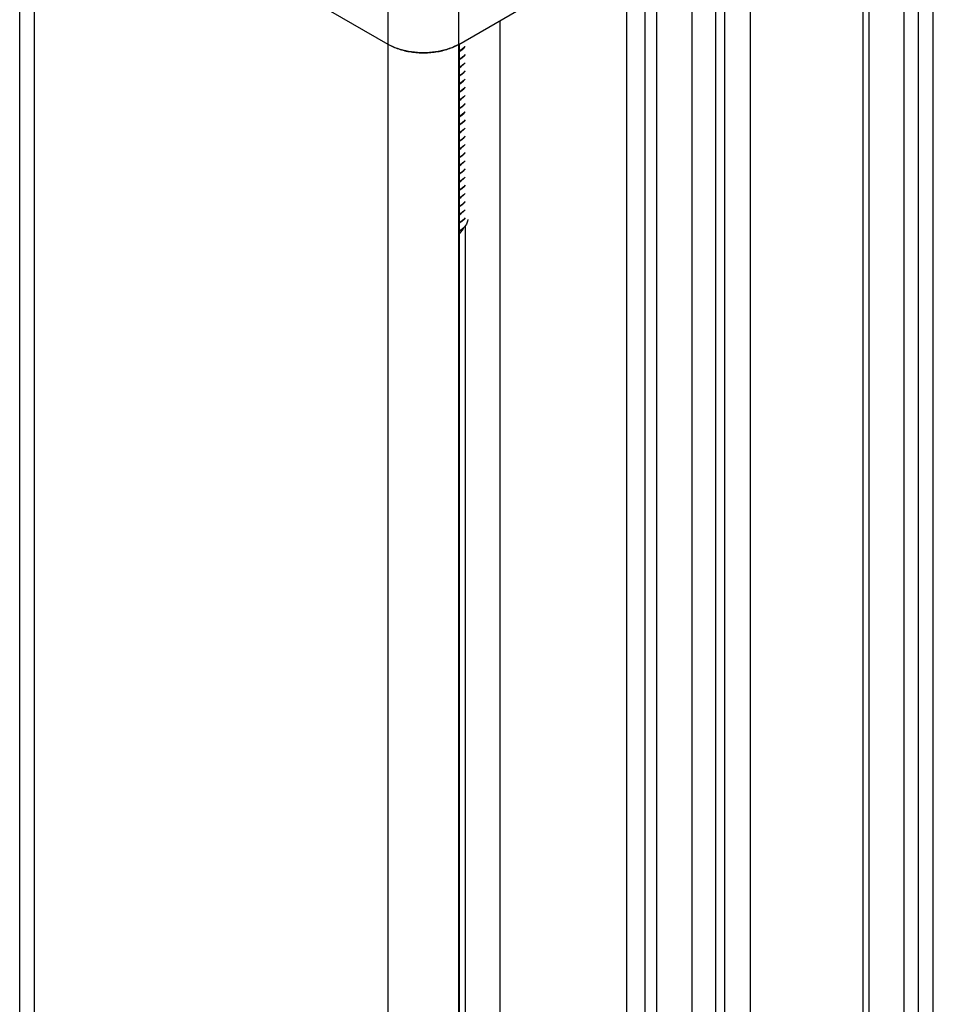
# Model space of a CAD drawing. Units: inches. Extents: x 0.5 to 33.6, y 0.5 to 21.6.
# Drawn here: x 31.8 to 32.3, y 11.1 to 11.7 of the extents above; entities that cross this region are included whole.
import ezdxf

# ---------------------------------------------------------------- set-up
doc = ezdxf.new("R2010")
doc.units = ezdxf.units.IN
doc.header["$LTSCALE"] = 1.87
doc.header["$MEASUREMENT"] = 0
doc.layers.get('0').update_dxf_attribs({"linetype": 'CONTINUOUS'})

msp = doc.modelspace()

# ---------------------------------------------------------------- linework, layer by layer
at = {"color": 7, "linetype": 'CONTINUOUS'}
for p, q in [((32.33563, 4.85571), (32.33563, 12.18976)), ((32.20728, 4.81231), (32.20728, 12.11439)), ((32.19336, 4.81231), (32.19336, 12.10481)), ((32.32698, 5.16752), (32.32698, 11.85384)), ((31.79636, 5.14341), (31.79636, 11.82973)), ((32.31816, 11.82865), (32.31816, 5.18252)), ((31.80501, 5.13136), (31.80501, 11.81768)), ((32.29405, 11.81474), (32.29405, 5.1686)), ((32.0138, 11.67704), (31.80501, 11.79759)), ((32.16552, 5.14823), (32.16552, 11.78634)), ((32.17248, 5.14422), (32.17248, 11.79035)), ((32.2125, 5.13919), (32.2125, 11.78533)), ((32.22781, 5.13035), (32.22781, 11.77649)), ((32.05556, 11.67704), (32.15473, 11.7343)), ((32.15473, 5.08816), (32.15473, 11.7343)), ((32.29759, 11.70723), (32.29759, 5.31071)), ((32.0138, 5.01081), (32.0138, 11.69713)), ((32.05556, 5.01081), (32.05556, 11.69713)), ((32.07979, 11.69103), (32.07979, 5.0449)), ((32.0138, 11.67704), (32.01451, 11.67665)), ((32.05568, 11.67711), (32.05568, 5.03098)), ((32.05674, 11.67355), (32.05568, 11.67298)), ((32.05568, 11.67289), (32.05674, 11.67347)), ((32.05674, 11.66872), (32.05568, 11.66815)), ((32.05568, 11.66807), (32.05674, 11.66864)), ((32.05674, 11.6639), (32.05568, 11.66333)), ((32.05568, 11.66325), (32.05674, 11.66382)), ((32.05674, 11.65908), (32.05568, 11.65851)), ((32.05568, 11.65843), (32.05674, 11.659)), ((32.05674, 11.65426), (32.05568, 11.65369)), ((32.05568, 11.65361), (32.05674, 11.65418)), ((32.05674, 11.64944), (32.05568, 11.64887)), ((32.05568, 11.64879), (32.05674, 11.64936)), ((32.05674, 11.64461), (32.05568, 11.64404)), ((32.05568, 11.64396), (32.05674, 11.64453)), ((32.05674, 11.63979), (32.05568, 11.63922)), ((32.05568, 11.63914), (32.05674, 11.63971)), ((32.05674, 11.63497), (32.05568, 11.6344)), ((32.05568, 11.63432), (32.05674, 11.63489)), ((32.05674, 11.63015), (32.05568, 11.62958)), ((32.05568, 11.6295), (32.05674, 11.63007)), ((32.05674, 11.62533), (32.05568, 11.62476)), ((32.05568, 11.62468), (32.05674, 11.62525)), ((32.05674, 11.62051), (32.05568, 11.61994)), ((32.05568, 11.61986), (32.05674, 11.62042)), ((32.05674, 11.61568), (32.05568, 11.61511)), ((32.05568, 11.61503), (32.05674, 11.6156)), ((32.05674, 11.61086), (32.05568, 11.61029)), ((32.05568, 11.61021), (32.05674, 11.61078)), ((32.05674, 11.60604), (32.05568, 11.60547)), ((32.05568, 11.60539), (32.05674, 11.60596)), ((32.05674, 11.60122), (32.05568, 11.60065)), ((32.05568, 11.60056), (32.05674, 11.60114)), ((32.05674, 11.5964), (32.05568, 11.59582)), ((32.05568, 11.59575), (32.05674, 11.59632)), ((32.05674, 11.59157), (32.05568, 11.591)), ((32.05568, 11.59092), (32.05674, 11.59149)), ((32.05674, 11.58675), (32.05568, 11.58618)), ((32.05568, 11.5861), (32.05674, 11.58667)), ((32.05674, 11.58193), (32.05568, 11.58136)), ((32.05568, 11.58127), (32.05674, 11.58185)), ((32.05674, 11.57711), (32.05568, 11.57652)), ((32.05568, 11.57646), (32.05674, 11.57703)), ((32.05674, 11.57229), (32.05568, 11.57172)), ((32.05568, 11.57164), (32.05674, 11.57221)), ((32.05856, 11.57374), (32.05674, 11.57229)), ((32.05922, 11.57456), (32.05856, 11.57374)), ((32.06016, 11.57097), (32.059, 11.5693)), ((32.05568, 11.56689), (32.05674, 11.56746)), ((32.05922, 11.56961), (32.05922, 5.17309))]:
    msp.add_line(p, q, dxfattribs=at)
for points in [[(32.05556, 11.67704), (32.05426, 11.67634), (32.05289, 11.67568), (32.05145, 11.67507), (32.04995, 11.67451), (32.0484, 11.674), (32.0468, 11.67355), (32.04515, 11.67316), (32.04346, 11.67282), (32.04174, 11.67254), (32.04, 11.67233), (32.03824, 11.67217), (32.03646, 11.67208), (32.03468, 11.67205), (32.0329, 11.67208), (32.03112, 11.67217), (32.02936, 11.67233), (32.02761, 11.67254), (32.02589, 11.67282), (32.02421, 11.67316), (32.02256, 11.67355), (32.02096, 11.674), (32.0194, 11.67451), (32.0179, 11.67507), (32.01647, 11.67568), (32.0151, 11.67634), (32.0138, 11.67704)], [(32.01451, 11.67665), (32.01524, 11.67626), (32.01599, 11.6759), (32.01677, 11.67554), (32.01756, 11.6752), (32.01838, 11.67488), (32.01921, 11.67458), (32.02006, 11.67429), (32.02092, 11.67401), (32.0218, 11.67375), (32.0227, 11.67351), (32.02361, 11.67329), (32.02453, 11.67309), (32.02546, 11.6729), (32.0264, 11.67273), (32.02735, 11.67258), (32.02831, 11.67245), (32.02928, 11.67234), (32.03025, 11.67224), (32.03123, 11.67217), (32.03221, 11.67211), (32.0332, 11.67207), (32.03418, 11.67205), (32.03517, 11.67205), (32.03616, 11.67207), (32.03714, 11.67211), (32.03812, 11.67217), (32.0391, 11.67224), (32.04008, 11.67234), (32.04104, 11.67245), (32.042, 11.67258), (32.04295, 11.67273), (32.0439, 11.6729), (32.04483, 11.67309), (32.04575, 11.67329), (32.04666, 11.67351), (32.04755, 11.67375), (32.04843, 11.67401), (32.0493, 11.67429), (32.05015, 11.67458), (32.05098, 11.67488), (32.05179, 11.6752), (32.05259, 11.67554), (32.05336, 11.6759), (32.05412, 11.67626)], [(32.05412, 11.67626), (32.05485, 11.67665), (32.05556, 11.67704)], [(32.05922, 11.67582), (32.05857, 11.67501), (32.05674, 11.67355)], [(32.05674, 11.67347), (32.05847, 11.67483), (32.05922, 11.67572)], [(32.05922, 11.67098), (32.05847, 11.67009), (32.05674, 11.66872)], [(32.05674, 11.66864), (32.05858, 11.67011), (32.05922, 11.67092)], [(32.05922, 11.66618), (32.05858, 11.66537), (32.05674, 11.6639)], [(32.05674, 11.66382), (32.05856, 11.66528), (32.05922, 11.66609)], [(32.05922, 11.66135), (32.05856, 11.66053), (32.05674, 11.65908)], [(32.05674, 11.659), (32.05857, 11.66046), (32.05922, 11.66127)], [(32.05922, 11.65653), (32.05857, 11.65572), (32.05674, 11.65426)], [(32.05674, 11.65418), (32.05841, 11.65549), (32.05922, 11.65643)], [(32.05922, 11.65168), (32.05841, 11.65075), (32.05674, 11.64944)], [(32.05674, 11.64936), (32.05859, 11.65084), (32.05922, 11.65163)], [(32.05922, 11.64689), (32.05859, 11.64609), (32.05674, 11.64461)], [(32.05674, 11.64453), (32.05856, 11.64599), (32.05922, 11.64681)], [(32.05922, 11.64206), (32.05856, 11.64125), (32.05674, 11.63979)], [(32.05674, 11.63971), (32.05856, 11.64117), (32.05922, 11.64198)], [(32.05922, 11.63724), (32.05856, 11.63642), (32.05674, 11.63497)], [(32.05674, 11.63489), (32.05851, 11.6363), (32.05922, 11.63716)], [(32.05922, 11.63241), (32.05851, 11.63155), (32.05674, 11.63015)], [(32.05674, 11.63007), (32.05859, 11.63155), (32.05922, 11.63234)], [(32.05922, 11.6276), (32.05859, 11.62681), (32.05674, 11.62533)], [(32.05674, 11.62525), (32.05857, 11.62671), (32.05922, 11.62752)], [(32.05922, 11.62278), (32.05857, 11.62197), (32.05674, 11.62051)], [(32.05674, 11.62042), (32.05856, 11.62188), (32.05922, 11.62269)], [(32.05922, 11.61795), (32.05856, 11.61714), (32.05674, 11.61568)], [(32.05674, 11.6156), (32.05857, 11.61706), (32.05922, 11.61787)], [(32.05922, 11.61313), (32.05857, 11.61232), (32.05674, 11.61086)], [(32.05674, 11.61078), (32.05858, 11.61226), (32.05922, 11.61306)], [(32.05922, 11.60831), (32.05858, 11.60751), (32.05674, 11.60604)], [(32.05674, 11.60596), (32.05859, 11.60744), (32.05922, 11.60824)], [(32.05922, 11.60349), (32.05859, 11.6027), (32.05674, 11.60122)], [(32.05674, 11.60114), (32.05856, 11.60259), (32.05922, 11.60341)], [(32.05922, 11.59867), (32.05856, 11.59785), (32.05674, 11.5964)], [(32.05674, 11.59632), (32.05857, 11.59777), (32.05922, 11.59859)], [(32.05922, 11.59384), (32.05857, 11.59303), (32.05674, 11.59157)], [(32.05674, 11.59149), (32.05858, 11.59296), (32.05922, 11.59377)], [(32.05922, 11.58903), (32.05858, 11.58822), (32.05674, 11.58675)], [(32.05674, 11.58667), (32.05859, 11.58815), (32.05922, 11.58895)], [(32.05922, 11.58421), (32.05859, 11.58341), (32.05674, 11.58193)], [(32.05674, 11.58185), (32.05857, 11.58331), (32.05922, 11.58412)], [(32.05922, 11.57938), (32.05857, 11.57857), (32.05674, 11.57711)], [(32.05674, 11.57703), (32.05856, 11.57848), (32.05922, 11.5793)], [(32.05674, 11.57221), (32.05857, 11.57367), (32.05922, 11.57448)], [(32.06083, 11.57369), (32.06075, 11.57275), (32.06016, 11.57097)], [(32.059, 11.5693), (32.05734, 11.5678), (32.05568, 11.56679)], [(32.05568, 11.56535), (32.05654, 11.56595), (32.05776, 11.56731), (32.0585, 11.56879), (32.05851, 11.56886)], [(32.05674, 11.56746), (32.05858, 11.56893), (32.05922, 11.56974)]]:
    msp.add_lwpolyline(points, dxfattribs=at)

doc.saveas('drawing.dxf')
